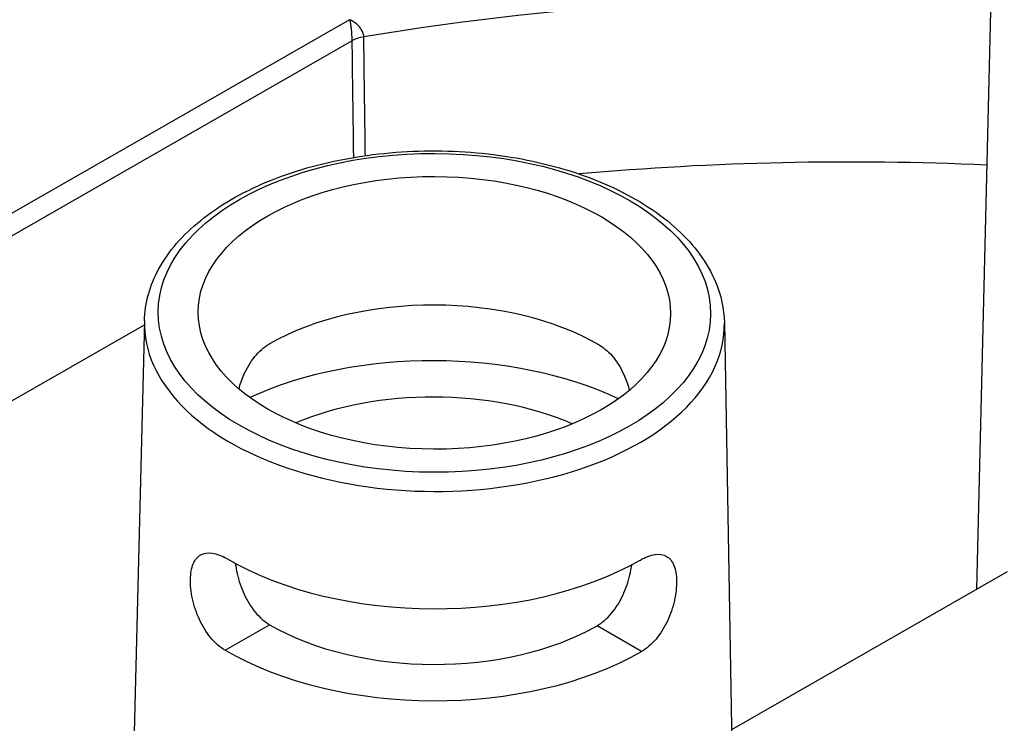
# Model space of a CAD drawing. Units: millimetres. Extents: x 813 to 1087, y 0 to 342.
# Drawn here: x 976 to 980, y 123 to 126 of the extents above; entities that cross this region are included whole.
import ezdxf

# ---------------------------------------------------------------- set-up
doc = ezdxf.new("R2010")
doc.units = ezdxf.units.MM

msp = doc.modelspace()

# ---------------------------------------------------------------- linework, layer by layer
for p, q in [((979.65216, 126.38291), (979.59105, 123.90889)), ((977.53928, 125.77364), (974.45494, 124.00653)), ((974.48692, 123.95168), (977.54659, 125.70466)), ((976.86734, 124.7874), (976.80622, 122.31338)), ((978.76607, 124.78109), (978.82121, 121.72722)), ((976.86701, 124.77404), (975.54029, 124.01393)), ((978.7901, 123.45001), (979.69346, 123.96757)), ((977.13154, 123.70951), (977.27741, 123.79308)), ((978.49471, 123.70498), (978.3494, 123.78952)), ((978.3494, 123.78952), (978.3494, 123.78952)), ((978.49471, 123.70498), (978.3494, 123.78952)), ((978.49471, 123.70498), (978.49471, 123.70498))]:
    msp.add_line(p, q)
for centre, major_axis, ratio, start_param, end_param in [((979.19883, 122.48494), (5.8213, -0.01934), 0.5773503, 1.4970906, 1.8535178), ((977.6108, 125.66926), (-0.09098, -0.00121), 0.5581459, 4.9857835, 5.4882842), ((979.19707, 121.95648), (-5.80435, 0.01928), 0.5773503, 4.6404538, 4.8711761), ((977.81542, 124.39793), (0.76436, -0.00254), 0.5773503, 0.7853982, 2.3550489), ((977.81668, 124.77748), (-0.94944, 0.00315), 0.5773503, 6.2708424, 9.4371209), ((977.81443, 124.10076), (0.96391, -0.0032), 0.5773503, 0.8944452, 2.2471475), ((977.81443, 124.10076), (-0.75801, 0.00252), 0.5773503, 4.0728722, 5.3519058), ((977.81542, 124.39793), (0.95755, -0.00318), 0.5773503, 3.9269908, 5.4968727), ((977.81443, 124.10076), (0.75801, -0.00252), 0.5773503, 3.9269908, 5.4977871), ((977.81443, 124.10076), (-0.96391, 0.0032), 0.5773503, 0.7853982, 2.3561945)]:
    msp.add_ellipse(centre, major_axis=major_axis, ratio=ratio, start_param=start_param, end_param=end_param)
for major_axis in [(0.90395, -0.003), (0.77326, -0.00257)]:
    msp.add_ellipse((977.8168, 124.81397), major_axis=major_axis, ratio=0.5773503)
for points, knots in [([(977.58558, 125.71783), (977.58551, 125.72019), (977.58517, 125.72268), (977.58355, 125.72932), (977.58187, 125.73353), (977.57659, 125.7432), (977.5726, 125.74857), (977.56383, 125.75781), (977.55924, 125.76176), (977.54954, 125.76858), (977.54437, 125.77147), (977.53928, 125.77364)], [0, 0, 0, 0, 0.08943029, 0.08943029, 0.23251875, 0.23251875, 0.41853375, 0.41853375, 0.58027839, 0.58027839, 0.74302128, 0.74302128, 0.74302128, 0.74302128]), ([(977.53928, 125.77364), (977.54012, 125.77003), (977.54096, 125.76566), (977.54252, 125.75609), (977.54325, 125.75084), (977.54463, 125.73911), (977.54525, 125.7326), (977.54606, 125.72142), (977.54631, 125.71674), (977.54654, 125.70963), (977.54659, 125.70704), (977.54659, 125.70466)], [-0.74302128, -0.74302128, -0.74302128, -0.74302128, -0.58027839, -0.58027839, -0.41853375, -0.41853375, -0.23251875, -0.23251875, -0.08943029, -0.08943029, 0, 0, 0, 0]), ([(977.59079, 125.32864), (977.59042, 125.35625), (977.59005, 125.38387), (977.58831, 125.5136), (977.58695, 125.61571), (977.58558, 125.71783)], [0.9400171, 0.9400171, 0.9400171, 0.9400171, 1.288437, 1.288437, 2.5768739, 2.5768739, 2.5768739, 2.5768739]), ([(977.54659, 125.70466), (977.54795, 125.60255), (977.5493, 125.50043), (977.55099, 125.37305), (977.55133, 125.3478), (977.55166, 125.32255)], [-2.5768739, -2.5768739, -2.5768739, -2.5768739, -1.288437, -1.288437, -0.9698015, -0.9698015, -0.9698015, -0.9698015]), ([(976.86734, 124.7874), (976.86878, 124.846), (976.88533, 124.90417), (976.94664, 125.01571), (976.9928, 125.06871), (977.11141, 125.16503), (977.18518, 125.20776), (977.35157, 125.27713), (977.44429, 125.30365), (977.63873, 125.33793), (977.74038, 125.34576), (977.94271, 125.34219), (978.04336, 125.33083), (978.23404, 125.28986), (978.32403, 125.26025), (978.48456, 125.185), (978.55503, 125.13933), (978.66808, 125.03567), (978.71098, 124.97769), (978.75532, 124.87216), (978.76525, 124.8267), (978.76607, 124.78109)], [2.3685374, 2.3685374, 2.3685374, 2.3685374, 2.6612593, 2.6612593, 2.9710076, 2.9710076, 3.2971671, 3.2971671, 3.6251497, 3.6251497, 3.9517881, 3.9517881, 4.2779013, 4.2779013, 4.6047171, 4.6047171, 4.9328315, 4.9328315, 5.2576594, 5.2576594, 5.4854442, 5.4854442, 5.4854442, 5.4854442]), ([(977.17654, 124.56508), (977.18097, 124.58089), (977.18652, 124.59649), (977.20217, 124.6318), (977.21444, 124.65288), (977.24316, 124.6882), (977.25966, 124.70243), (977.27618, 124.7119), (977.27638, 124.71201), (977.27659, 124.71213)], [4.16143206, 4.16143206, 4.16143206, 4.16143206, 4.32584947, 4.32584947, 4.5668797, 4.5668797, 4.80790993, 4.80790993, 4.81096284, 4.81096284, 4.81096284, 4.81096284]), ([(978.35694, 124.70818), (978.37319, 124.69873), (978.38959, 124.68439), (978.41808, 124.64888), (978.43021, 124.62772), (978.44562, 124.59231), (978.45107, 124.57667), (978.4554, 124.56083)], [0.96439994, 0.96439994, 0.96439994, 0.96439994, 1.20543017, 1.20543017, 1.4464604, 1.4464604, 1.61087301, 1.61087301, 1.61087301, 1.61087301]), ([(977.13154, 123.70951), (977.11533, 123.71894), (977.09878, 123.73315), (977.06969, 123.76828), (977.05711, 123.78919), (977.03793, 123.83086), (977.03002, 123.85442), (977.01997, 123.90038), (977.01779, 123.92277), (977.01858, 123.96043), (977.02156, 123.97818), (977.03306, 124.00598), (977.0416, 124.01605), (977.06175, 124.02752), (977.07472, 124.02969), (977.10428, 124.02525), (977.1209, 124.01864), (977.13703, 124.00926)], [0.9621421, 0.9621421, 0.9621421, 0.9621421, 1.2026263, 1.2026263, 1.4431105, 1.4431105, 1.6836973, 1.6836973, 1.9242842, 1.9242842, 2.1633122, 2.1633122, 2.4023402, 2.4023402, 2.6415953, 2.6415953, 2.8808504, 2.8808504, 2.8808504, 2.8808504]), ([(978.49059, 124.00441), (978.4908, 124.00453), (978.49101, 124.00465), (978.50741, 124.01404), (978.52406, 124.02053), (978.55365, 124.02478), (978.56661, 124.02253), (978.58669, 124.01092), (978.59516, 124.00079), (978.60647, 123.97292), (978.60934, 123.95515), (978.60961, 123.93637), (978.60988, 123.91748), (978.60755, 123.89511), (978.59719, 123.84922), (978.58913, 123.82571), (978.56967, 123.78417), (978.55695, 123.76335), (978.52763, 123.7284), (978.51098, 123.71431), (978.49471, 123.70498)], [2.8777976, 2.8777976, 2.8777976, 2.8777976, 2.8808504, 2.8808504, 3.1201055, 3.1201055, 3.3593606, 3.3593606, 3.5983886, 3.5983886, 3.8374166, 3.8374166, 3.8374166, 4.0780035, 4.0780035, 4.3185904, 4.3185904, 4.5590745, 4.5590745, 4.7995587, 4.7995587, 4.7995587, 4.7995587]), ([(977.16509, 123.99357), (977.16646, 123.98282), (977.16847, 123.97154), (977.17646, 123.93733), (977.18444, 123.91394), (977.20356, 123.8725), (977.21601, 123.85167), (977.24484, 123.81664), (977.26126, 123.80247), (977.27741, 123.79308)], [3.96224154, 3.96224154, 3.96224154, 3.96224154, 4.08270699, 4.08270699, 4.32190399, 4.32190399, 4.56138452, 4.56138452, 4.80086505, 4.80086505, 4.80086505, 4.80086505]), ([(978.3494, 123.78952), (978.36561, 123.79881), (978.38213, 123.81286), (978.41119, 123.8477), (978.42377, 123.86845), (978.44317, 123.90976), (978.4513, 123.9331), (978.45952, 123.96725), (978.4616, 123.97852), (978.46305, 123.98926)], [0.95735506, 0.95735506, 0.95735506, 0.95735506, 1.19683559, 1.19683559, 1.43631612, 1.43631612, 1.67551312, 1.67551312, 1.79597177, 1.79597177, 1.79597177, 1.79597177])]:
    msp.add_open_spline(points, degree=3, knots=knots)

doc.saveas('drawing.dxf')
